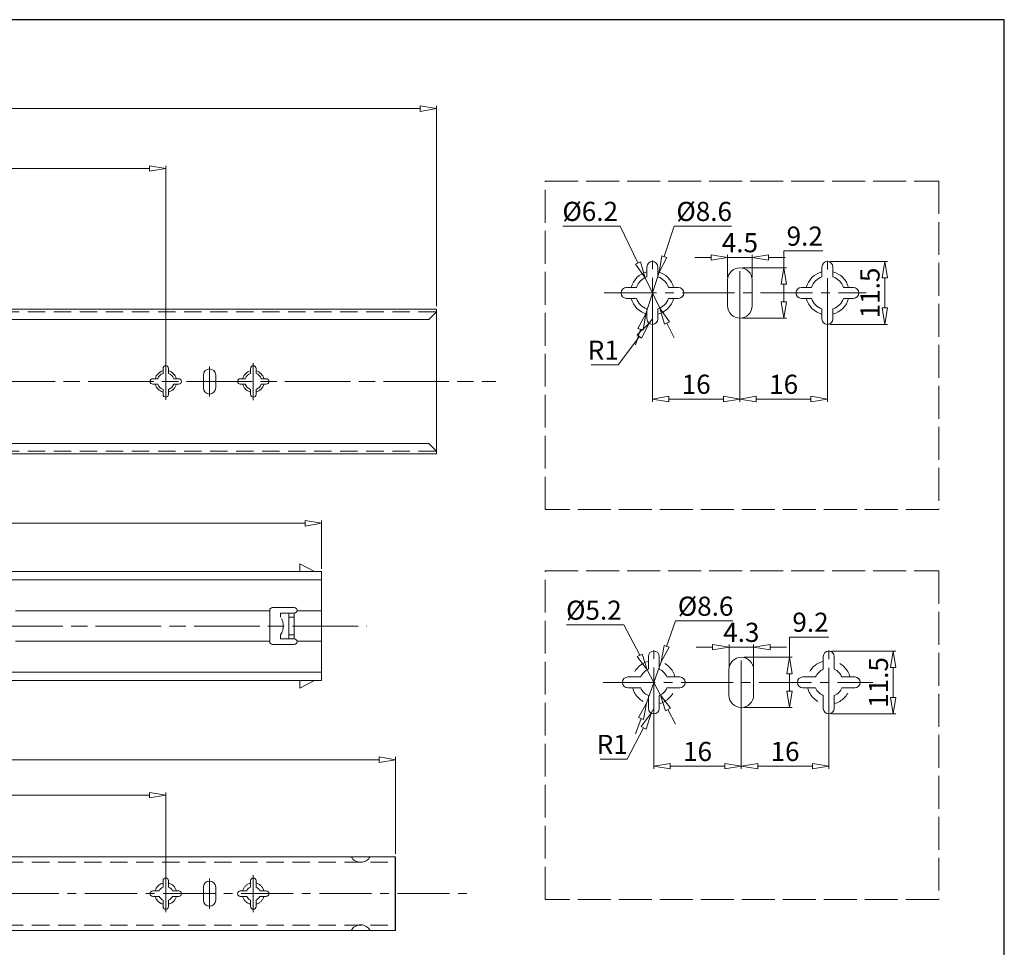
# Model space of a CAD drawing. Units: millimetres. Extents: x -2190 to 77846, y -1991 to 3126.
# Drawn here: x 77486 to 77846, y -1715 to -1376 of the extents above; entities that cross this region are included whole.
import ezdxf

# ---------------------------------------------------------------- set-up
doc = ezdxf.new("R2010")
doc.units = ezdxf.units.MM
for name, pattern in [('ACAD_ISO02W100', [15, 12, -3]), ('ACAD_ISO08W100', [36, 24, -3, 6, -3]), ('CENTER2', [28.575, 19.05, -3.175, 3.175, -3.175]), ('DASHED2', [9.525, 6.35, -3.175])]:
    doc.linetypes.add(name, pattern=pattern)
doc.layers.add('实线', color=3, linetype='Continuous')
for name, color, linetype, lineweight in [('标注层', 4, 'Continuous', 15), ('点划线', 6, 'ACAD_ISO08W100', 9), ('粗实线', 7, 'Continuous', 20), ('虚线', 5, 'ACAD_ISO02W100', 9)]:
    doc.layers.add(name, color=color, linetype=linetype, lineweight=lineweight)
doc.styles.get("Standard").update_dxf_attribs({"font": 'txt', "bigfont": 'gbcbig.shx'})
doc.styles.add('STYLE2', font='txt.shx', dxfattribs={"width": 0.95, "oblique": 0.5, "height": 7})
doc.dimstyles.new('高度7.5', dxfattribs={"dimtxt": 7.5, "dimasz": 6, "dimexe": 1, "dimexo": 1, "dimgap": 1, "dimtad": 1, "dimtoh": 1, "dimdsep": 46, "dimtxsty": 'Standard', "dimblk1": 'CLOSEDBLANK', "dimblk2": 'CLOSEDBLANK', "dimsah": 1, "dimcen": 5, "dimclrd": 1, "dimclre": 1, "dimclrt": 256, "dimadec": 0, "dimazin": 0, "dimtfac": 1, "dimtmove": 0, "dimatfit": 3, "dimldrblk": 'CLOSEDBLANK', "dimfxl": 1, "dimlwd": 9, "dimlwe": 9, "dimarcsym": 0})

# ---------------------------------------------------------------- blocks, each defined once
blk = doc.blocks.new('_ClosedBlank')
at = {"layer": '粗实线', "color": 0, "lineweight": -2}
for p, q in [((-1, 0.167), (0, 0)), ((-1, 0.167), (-1, -0.167)), ((0, 0), (-1, -0.167))]:
    blk.add_line(p, q, dxfattribs=at)
blk = doc.blocks.new('*D4168')
at = {"layer": 'Defpoints', "color": 0, "transparency": 16777216}
for p in [(77539.43, -1659.36), (77123.43, -1695.36), (77539.43, -1695.36)]:
    blk.add_point(p, dxfattribs=at)
at = {"layer": '标注层', "color": 1, "lineweight": 9, "transparency": 16777216}
for p, q in [((77123.43, -1694.36), (77123.43, -1658.36)), ((77129.43, -1659.36), (77533.43, -1659.36)), ((77539.43, -1694.36), (77539.43, -1658.36))]:
    blk.add_line(p, q, dxfattribs=at)
at = {"layer": '标注层', "color": 1, "lineweight": 9, "transparency": 16777216, "xscale": 6, "yscale": 6, "zscale": 6, "rotation": 180}
blk.add_blockref('_ClosedBlank', (77123.43, -1659.36), dxfattribs=at)
at = {"layer": '标注层', "color": 1, "lineweight": 9, "transparency": 16777216, "xscale": 6, "yscale": 6, "zscale": 6}
blk.add_blockref('_ClosedBlank', (77539.43, -1659.36), dxfattribs=at)
at = {"layer": '标注层', "lineweight": -3, "transparency": 16777216, "insert": (77331.43, -1654.86), "char_height": 7, "attachment_point": 5, "style": 'STYLE2'}
blk.add_mtext('416', dxfattribs=at)
blk = doc.blocks.new('*D4143')
at = {"layer": 'Defpoints', "color": 0, "transparency": 16777216}
for p in [(77623.43, -1646.36), (77623.43, -1681.86), (77088.43, -1685.36)]:
    blk.add_point(p, dxfattribs=at)
at = {"layer": '标注层', "color": 1, "lineweight": 9, "transparency": 16777216}
for p, q in [((77088.43, -1684.36), (77088.43, -1645.36)), ((77623.43, -1680.86), (77623.43, -1645.36)), ((77094.43, -1646.36), (77617.43, -1646.36))]:
    blk.add_line(p, q, dxfattribs=at)
at = {"layer": '标注层', "color": 1, "lineweight": 9, "transparency": 16777216, "xscale": 6, "yscale": 6, "zscale": 6, "rotation": 180}
blk.add_blockref('_ClosedBlank', (77088.43, -1646.36), dxfattribs=at)
at = {"layer": '标注层', "color": 1, "lineweight": 9, "transparency": 16777216, "xscale": 6, "yscale": 6, "zscale": 6}
blk.add_blockref('_ClosedBlank', (77623.43, -1646.36), dxfattribs=at)
at = {"layer": '标注层', "lineweight": -3, "transparency": 16777216, "insert": (77355.93, -1641.86), "char_height": 7, "attachment_point": 5, "style": 'STYLE2'}
blk.add_mtext('535', dxfattribs=at)
blk = doc.blocks.new('*D4172')
at = {"layer": 'Defpoints', "color": 0, "transparency": 16777216}
for p in [(77638.43, -1408.09), (77088.43, -1481.42), (77638.43, -1481.42)]:
    blk.add_point(p, dxfattribs=at)
at = {"layer": '标注层', "color": 1, "lineweight": 9, "transparency": 16777216}
for p, q in [((77088.43, -1480.42), (77088.43, -1407.09)), ((77094.43, -1408.09), (77632.43, -1408.09)), ((77638.43, -1480.42), (77638.43, -1407.09))]:
    blk.add_line(p, q, dxfattribs=at)
at = {"layer": '标注层', "color": 1, "lineweight": 9, "transparency": 16777216, "xscale": 6, "yscale": 6, "zscale": 6, "rotation": 180}
blk.add_blockref('_ClosedBlank', (77088.43, -1408.09), dxfattribs=at)
at = {"layer": '标注层', "color": 1, "lineweight": 9, "transparency": 16777216, "xscale": 6, "yscale": 6, "zscale": 6}
blk.add_blockref('_ClosedBlank', (77638.43, -1408.09), dxfattribs=at)
at = {"layer": '标注层', "lineweight": -3, "transparency": 16777216, "insert": (77363.43, -1403.59), "char_height": 7, "attachment_point": 5, "style": 'STYLE2'}
blk.add_mtext('550', dxfattribs=at)
blk = doc.blocks.new('*D4149')
at = {"layer": 'Defpoints', "color": 0, "transparency": 16777216}
for p in [(77719.92, -1467.94), (77714.97, -1483.15)]:
    blk.add_point(p, dxfattribs=at)
at = {"layer": '标注层', "color": 1, "lineweight": 9, "transparency": 16777216}
for p, q in [((77725.4, -1451.11), (77721.78, -1462.23)), ((77746.35, -1451.11), (77725.4, -1451.11)), ((77714.97, -1483.15), (77719.92, -1467.94)), ((77713.11, -1488.86), (77711.25, -1494.56))]:
    blk.add_line(p, q, dxfattribs=at)
at = {"layer": '标注层', "color": 1, "lineweight": 9, "transparency": 16777216, "xscale": 6, "yscale": 6, "zscale": 6}
for p, rotation in [((77719.92, -1467.94), 251.9683963119226), ((77714.97, -1483.15), 71.96839631192258)]:
    blk.add_blockref('_ClosedBlank', p, dxfattribs=dict(at, rotation=rotation))
at = {"layer": '标注层', "lineweight": -3, "transparency": 16777216, "insert": (77736.37, -1446.61), "char_height": 7, "attachment_point": 5, "style": 'STYLE2'}
blk.add_mtext('%%C8.6', dxfattribs=at)
blk = doc.blocks.new('*D4139')
at = {"layer": 'Defpoints', "color": 0, "transparency": 16777216}
for p in [(77714.76, -1469.96), (77720.13, -1481.13)]:
    blk.add_point(p, dxfattribs=at)
at = {"layer": '标注层', "color": 1, "lineweight": 9, "transparency": 16777216}
for p, q in [((77684.7, -1451.09), (77705.68, -1451.09)), ((77705.68, -1451.09), (77712.15, -1464.55)), ((77720.13, -1481.13), (77714.76, -1469.96)), ((77722.73, -1486.54), (77725.34, -1491.94))]:
    blk.add_line(p, q, dxfattribs=at)
at = {"layer": '标注层', "color": 1, "lineweight": 9, "transparency": 16777216, "xscale": 6, "yscale": 6, "zscale": 6}
for p, rotation in [((77714.76, -1469.96), 295.6961097674904), ((77720.13, -1481.13), 115.6961097674904)]:
    blk.add_blockref('_ClosedBlank', p, dxfattribs=dict(at, rotation=rotation))
at = {"layer": '标注层', "lineweight": -3, "transparency": 16777216, "insert": (77694.69, -1446.59), "char_height": 7, "attachment_point": 5, "style": 'STYLE2'}
blk.add_mtext('%%c6.2', dxfattribs=at)
blk = doc.blocks.new('*D4140')
at = {"layer": 'Defpoints', "color": 0, "transparency": 16777216}
for p in [(77717.44, -1475.54), (77749.44, -1475.54), (77749.44, -1514.37)]:
    blk.add_point(p, dxfattribs=at)
at = {"layer": '标注层', "color": 1, "lineweight": 9, "transparency": 16777216}
for p, q in [((77717.44, -1476.54), (77717.44, -1515.37)), ((77749.44, -1476.54), (77749.44, -1515.37)), ((77723.44, -1514.37), (77743.44, -1514.37))]:
    blk.add_line(p, q, dxfattribs=at)
at = {"layer": '标注层', "color": 1, "lineweight": 9, "transparency": 16777216, "xscale": 6, "yscale": 6, "zscale": 6, "rotation": 180}
blk.add_blockref('_ClosedBlank', (77717.44, -1514.37), dxfattribs=at)
at = {"layer": '标注层', "color": 1, "lineweight": 9, "transparency": 16777216, "xscale": 6, "yscale": 6, "zscale": 6}
blk.add_blockref('_ClosedBlank', (77749.44, -1514.37), dxfattribs=at)
at = {"layer": '标注层', "lineweight": -3, "transparency": 16777216, "insert": (77733.44, -1509.87), "char_height": 7, "attachment_point": 5, "style": 'STYLE2'}
blk.add_mtext('16', dxfattribs=at)
blk = doc.blocks.new('*D4150')
at = {"layer": 'Defpoints', "color": 0, "transparency": 16777216}
for p in [(77749.44, -1475.54), (77781.44, -1475.63), (77781.44, -1514.37)]:
    blk.add_point(p, dxfattribs=at)
at = {"layer": '标注层', "color": 1, "lineweight": 9, "transparency": 16777216}
for p, q in [((77749.44, -1476.54), (77749.44, -1515.37)), ((77781.44, -1476.63), (77781.44, -1515.37)), ((77755.44, -1514.37), (77775.44, -1514.37))]:
    blk.add_line(p, q, dxfattribs=at)
at = {"layer": '标注层', "color": 1, "lineweight": 9, "transparency": 16777216, "xscale": 6, "yscale": 6, "zscale": 6, "rotation": 180}
blk.add_blockref('_ClosedBlank', (77749.44, -1514.37), dxfattribs=at)
at = {"layer": '标注层', "color": 1, "lineweight": 9, "transparency": 16777216, "xscale": 6, "yscale": 6, "zscale": 6}
blk.add_blockref('_ClosedBlank', (77781.44, -1514.37), dxfattribs=at)
at = {"layer": '标注层', "lineweight": -3, "transparency": 16777216, "insert": (77765.44, -1509.87), "char_height": 7, "attachment_point": 5, "style": 'STYLE2'}
blk.add_mtext('16', dxfattribs=at)
blk = doc.blocks.new('*D4151')
at = {"layer": 'Defpoints', "color": 0, "transparency": 16777216}
for p in [(77749.44, -1466.34), (77749.44, -1484.74), (77765.5, -1484.74)]:
    blk.add_point(p, dxfattribs=at)
at = {"layer": '标注层', "color": 1, "lineweight": 9, "transparency": 16777216}
for p, q in [((77765.5, -1466.34), (77765.5, -1460.15)), ((77765.5, -1460.15), (77779.81, -1460.15)), ((77750.44, -1466.34), (77766.5, -1466.34)), ((77765.5, -1478.74), (77765.5, -1472.34)), ((77750.44, -1484.74), (77766.5, -1484.74))]:
    blk.add_line(p, q, dxfattribs=at)
at = {"layer": '标注层', "color": 1, "lineweight": 9, "transparency": 16777216, "xscale": 6, "yscale": 6, "zscale": 6}
for p, rotation in [((77765.5, -1466.34), 90), ((77765.5, -1484.74), 270)]:
    blk.add_blockref('_ClosedBlank', p, dxfattribs=dict(at, rotation=rotation))
at = {"layer": '标注层', "lineweight": -3, "transparency": 16777216, "insert": (77773.15, -1455.65), "char_height": 7, "attachment_point": 5, "style": 'STYLE2'}
blk.add_mtext('9.2', dxfattribs=at)
blk = doc.blocks.new('*D4152')
at = {"layer": 'Defpoints', "color": 0, "transparency": 16777216}
for p in [(77753.94, -1462.56), (77744.94, -1470.84), (77753.94, -1470.84)]:
    blk.add_point(p, dxfattribs=at)
at = {"layer": '标注层', "color": 1, "lineweight": 9, "transparency": 16777216}
for p, q in [((77744.94, -1469.84), (77744.94, -1461.56)), ((77753.94, -1469.84), (77753.94, -1461.56)), ((77738.94, -1462.56), (77732.94, -1462.56)), ((77744.94, -1462.56), (77753.94, -1462.56)), ((77759.94, -1462.56), (77765.94, -1462.56))]:
    blk.add_line(p, q, dxfattribs=at)
at = {"layer": '标注层', "color": 1, "lineweight": 9, "transparency": 16777216, "xscale": 6, "yscale": 6, "zscale": 6}
blk.add_blockref('_ClosedBlank', (77744.94, -1462.56), dxfattribs=at)
at = {"layer": '标注层', "color": 1, "lineweight": 9, "transparency": 16777216, "xscale": 6, "yscale": 6, "zscale": 6, "rotation": 180}
blk.add_blockref('_ClosedBlank', (77753.94, -1462.56), dxfattribs=at)
at = {"layer": '标注层', "lineweight": -3, "transparency": 16777216, "insert": (77749.44, -1458.06), "char_height": 7, "attachment_point": 5, "style": 'STYLE2'}
blk.add_mtext('4.5', dxfattribs=at)
blk = doc.blocks.new('*D4153')
at = {"layer": 'Defpoints', "color": 0, "transparency": 16777216}
for p in [(77716.25, -1486.65), (77717.44, -1485.04)]:
    blk.add_point(p, dxfattribs=at)
at = {"layer": '标注层', "color": 1, "lineweight": 9, "transparency": 16777216}
for p, q in [((77717.44, -1485.04), (77716.25, -1486.65)), ((77704.9, -1501.88), (77712.66, -1491.46)), ((77695.03, -1501.88), (77704.9, -1501.88))]:
    blk.add_line(p, q, dxfattribs=at)
at = {"layer": '标注层', "color": 1, "lineweight": 9, "transparency": 16777216, "xscale": 6, "yscale": 6, "zscale": 6, "rotation": 53.31245255028782}
blk.add_blockref('_ClosedBlank', (77716.25, -1486.65), dxfattribs=at)
at = {"layer": '标注层', "lineweight": -3, "transparency": 16777216, "insert": (77699.46, -1497.38), "char_height": 7, "attachment_point": 5, "style": 'STYLE2'}
blk.add_mtext('R1', dxfattribs=at)
blk = doc.blocks.new('*D4154')
at = {"layer": 'Defpoints', "color": 0, "transparency": 16777216}
for p in [(77781.44, -1464.04), (77781.44, -1487.04), (77802.44, -1487.04)]:
    blk.add_point(p, dxfattribs=at)
at = {"layer": '标注层', "color": 1, "lineweight": 9, "transparency": 16777216}
for p, q in [((77782.44, -1464.04), (77803.44, -1464.04)), ((77802.44, -1470.04), (77802.44, -1481.04)), ((77782.44, -1487.04), (77803.44, -1487.04))]:
    blk.add_line(p, q, dxfattribs=at)
at = {"layer": '标注层', "color": 1, "lineweight": 9, "transparency": 16777216, "xscale": 6, "yscale": 6, "zscale": 6}
for p, rotation in [((77802.44, -1464.04), 90), ((77802.44, -1487.04), 270)]:
    blk.add_blockref('_ClosedBlank', p, dxfattribs=dict(at, rotation=rotation))
at = {"layer": '标注层', "lineweight": -3, "transparency": 16777216, "insert": (77797.94, -1475.54), "char_height": 7, "attachment_point": 5, "rotation": 90, "style": 'STYLE2'}
blk.add_mtext('11.5', dxfattribs=at)
blk = doc.blocks.new('*D4155')
at = {"layer": 'Defpoints', "color": 0, "transparency": 16777216}
for p in [(77717.95, -1618.08), (77749.95, -1618.08), (77749.95, -1648.74)]:
    blk.add_point(p, dxfattribs=at)
at = {"layer": '标注层', "color": 1, "lineweight": 9, "transparency": 16777216}
for p, q in [((77717.95, -1619.08), (77717.95, -1649.74)), ((77749.95, -1619.08), (77749.95, -1649.74)), ((77723.95, -1648.74), (77743.95, -1648.74))]:
    blk.add_line(p, q, dxfattribs=at)
at = {"layer": '标注层', "color": 1, "lineweight": 9, "transparency": 16777216, "xscale": 6, "yscale": 6, "zscale": 6, "rotation": 180}
blk.add_blockref('_ClosedBlank', (77717.95, -1648.74), dxfattribs=at)
at = {"layer": '标注层', "color": 1, "lineweight": 9, "transparency": 16777216, "xscale": 6, "yscale": 6, "zscale": 6}
blk.add_blockref('_ClosedBlank', (77749.95, -1648.74), dxfattribs=at)
at = {"layer": '标注层', "lineweight": -3, "transparency": 16777216, "insert": (77733.95, -1644.24), "char_height": 7, "attachment_point": 5, "style": 'STYLE2'}
blk.add_mtext('16', dxfattribs=at)
blk = doc.blocks.new('*D4156')
at = {"layer": 'Defpoints', "color": 0, "transparency": 16777216}
for p in [(77749.95, -1618.08), (77781.95, -1618.17), (77781.95, -1648.74)]:
    blk.add_point(p, dxfattribs=at)
at = {"layer": '标注层', "color": 1, "lineweight": 9, "transparency": 16777216}
for p, q in [((77749.95, -1619.08), (77749.95, -1649.74)), ((77781.95, -1619.17), (77781.95, -1649.74)), ((77755.95, -1648.74), (77775.95, -1648.74))]:
    blk.add_line(p, q, dxfattribs=at)
at = {"layer": '标注层', "color": 1, "lineweight": 9, "transparency": 16777216, "xscale": 6, "yscale": 6, "zscale": 6, "rotation": 180}
blk.add_blockref('_ClosedBlank', (77749.95, -1648.74), dxfattribs=at)
at = {"layer": '标注层', "color": 1, "lineweight": 9, "transparency": 16777216, "xscale": 6, "yscale": 6, "zscale": 6}
blk.add_blockref('_ClosedBlank', (77781.95, -1648.74), dxfattribs=at)
at = {"layer": '标注层', "lineweight": -3, "transparency": 16777216, "insert": (77765.95, -1644.24), "char_height": 7, "attachment_point": 5, "style": 'STYLE2'}
blk.add_mtext('16', dxfattribs=at)
blk = doc.blocks.new('*D4157')
at = {"layer": 'Defpoints', "color": 0, "transparency": 16777216}
for p in [(77781.95, -1606.58), (77781.95, -1629.58), (77805.51, -1629.58)]:
    blk.add_point(p, dxfattribs=at)
at = {"layer": '标注层', "color": 1, "lineweight": 9, "transparency": 16777216}
for p, q in [((77782.95, -1606.58), (77806.51, -1606.58)), ((77805.51, -1612.58), (77805.51, -1623.58)), ((77782.95, -1629.58), (77806.51, -1629.58))]:
    blk.add_line(p, q, dxfattribs=at)
at = {"layer": '标注层', "color": 1, "lineweight": 9, "transparency": 16777216, "xscale": 6, "yscale": 6, "zscale": 6}
for p, rotation in [((77805.51, -1606.58), 90), ((77805.51, -1629.58), 270)]:
    blk.add_blockref('_ClosedBlank', p, dxfattribs=dict(at, rotation=rotation))
at = {"layer": '标注层', "lineweight": -3, "transparency": 16777216, "insert": (77801.01, -1618.08), "char_height": 7, "attachment_point": 5, "rotation": 90, "style": 'STYLE2'}
blk.add_mtext('11.5', dxfattribs=at)
blk = doc.blocks.new('*D4158')
at = {"layer": 'Defpoints', "color": 0, "transparency": 16777216}
for p in [(77754.45, -1605.15), (77745.45, -1613.38), (77754.45, -1613.38)]:
    blk.add_point(p, dxfattribs=at)
at = {"layer": '标注层', "color": 1, "lineweight": 9, "transparency": 16777216}
for p, q in [((77739.45, -1605.15), (77733.45, -1605.15)), ((77745.45, -1612.38), (77745.45, -1604.15)), ((77745.45, -1605.15), (77754.45, -1605.15)), ((77754.45, -1612.38), (77754.45, -1604.15)), ((77760.45, -1605.15), (77766.45, -1605.15))]:
    blk.add_line(p, q, dxfattribs=at)
at = {"layer": '标注层', "color": 1, "lineweight": 9, "transparency": 16777216, "xscale": 6, "yscale": 6, "zscale": 6}
blk.add_blockref('_ClosedBlank', (77745.45, -1605.15), dxfattribs=at)
at = {"layer": '标注层', "color": 1, "lineweight": 9, "transparency": 16777216, "xscale": 6, "yscale": 6, "zscale": 6, "rotation": 180}
blk.add_blockref('_ClosedBlank', (77754.45, -1605.15), dxfattribs=at)
at = {"layer": '标注层', "lineweight": -3, "transparency": 16777216, "insert": (77749.95, -1600.65), "char_height": 7, "attachment_point": 5, "style": 'STYLE2'}
blk.add_mtext('4.3', dxfattribs=at)
blk = doc.blocks.new('*D4159')
at = {"layer": 'Defpoints', "color": 0, "transparency": 16777216}
for p in [(77749.95, -1608.88), (77767.6, -1608.88), (77749.95, -1627.28)]:
    blk.add_point(p, dxfattribs=at)
at = {"layer": '标注层', "color": 1, "lineweight": 9, "transparency": 16777216}
for p, q in [((77767.6, -1608.88), (77767.6, -1601.45)), ((77767.6, -1601.45), (77781.91, -1601.45)), ((77750.95, -1608.88), (77768.6, -1608.88)), ((77767.6, -1621.28), (77767.6, -1614.88)), ((77750.95, -1627.28), (77768.6, -1627.28))]:
    blk.add_line(p, q, dxfattribs=at)
at = {"layer": '标注层', "color": 1, "lineweight": 9, "transparency": 16777216, "xscale": 6, "yscale": 6, "zscale": 6}
for p, rotation in [((77767.6, -1608.88), 90), ((77767.6, -1627.28), 270)]:
    blk.add_blockref('_ClosedBlank', p, dxfattribs=dict(at, rotation=rotation))
at = {"layer": '标注层', "lineweight": -3, "transparency": 16777216, "insert": (77775.25, -1596.95), "char_height": 7, "attachment_point": 5, "style": 'STYLE2'}
blk.add_mtext('9.2', dxfattribs=at)
blk = doc.blocks.new('*D4160')
at = {"layer": 'Defpoints', "color": 0, "transparency": 16777216}
for p in [(77720.62, -1610.53), (77715.28, -1625.62)]:
    blk.add_point(p, dxfattribs=at)
at = {"layer": '标注层', "color": 1, "lineweight": 9, "transparency": 16777216}
for p, q in [((77725.91, -1595.58), (77722.62, -1604.88)), ((77746.86, -1595.58), (77725.91, -1595.58)), ((77715.28, -1625.62), (77720.62, -1610.53)), ((77713.28, -1631.27), (77711.27, -1636.93))]:
    blk.add_line(p, q, dxfattribs=at)
at = {"layer": '标注层', "color": 1, "lineweight": 9, "transparency": 16777216, "xscale": 6, "yscale": 6, "zscale": 6}
for p, rotation in [((77720.62, -1610.53), 250.5062047969758), ((77715.28, -1625.62), 70.50620479697572)]:
    blk.add_blockref('_ClosedBlank', p, dxfattribs=dict(at, rotation=rotation))
at = {"layer": '标注层', "lineweight": -3, "transparency": 16777216, "insert": (77736.89, -1591.08), "char_height": 7, "attachment_point": 5, "style": 'STYLE2'}
blk.add_mtext('%%C8.6', dxfattribs=at)
blk = doc.blocks.new('*D4141')
at = {"layer": 'Defpoints', "color": 0, "transparency": 16777216}
for p in [(77715.55, -1613.46), (77720.35, -1622.69)]:
    blk.add_point(p, dxfattribs=at)
at = {"layer": '标注层', "color": 1, "lineweight": 9, "transparency": 16777216}
for p, q in [((77686.03, -1597.04), (77707.01, -1597.04)), ((77707.01, -1597.04), (77712.78, -1608.14)), ((77720.35, -1622.69), (77715.55, -1613.46)), ((77723.12, -1628.01), (77725.88, -1633.34))]:
    blk.add_line(p, q, dxfattribs=at)
at = {"layer": '标注层', "color": 1, "lineweight": 9, "transparency": 16777216, "xscale": 6, "yscale": 6, "zscale": 6}
for p, rotation in [((77715.55, -1613.46), 297.4790590389244), ((77720.35, -1622.69), 117.4790590389244)]:
    blk.add_blockref('_ClosedBlank', p, dxfattribs=dict(at, rotation=rotation))
at = {"layer": '标注层', "lineweight": -3, "transparency": 16777216, "insert": (77696.02, -1592.54), "char_height": 7, "attachment_point": 5, "style": 'STYLE2'}
blk.add_mtext('%%c5.2', dxfattribs=at)
blk = doc.blocks.new('*D4161')
at = {"layer": 'Defpoints', "color": 0, "transparency": 16777216}
for p in [(77717.95, -1627.58), (77717.02, -1629.35)]:
    blk.add_point(p, dxfattribs=at)
at = {"layer": '标注层', "color": 1, "lineweight": 9, "transparency": 16777216}
for p, q in [((77717.95, -1627.58), (77717.02, -1629.35)), ((77708.16, -1646.16), (77714.22, -1634.65)), ((77698.3, -1646.16), (77708.16, -1646.16))]:
    blk.add_line(p, q, dxfattribs=at)
at = {"layer": '标注层', "color": 1, "lineweight": 9, "transparency": 16777216, "xscale": 6, "yscale": 6, "zscale": 6, "rotation": 62.23677823272136}
blk.add_blockref('_ClosedBlank', (77717.02, -1629.35), dxfattribs=at)
at = {"layer": '标注层', "lineweight": -3, "transparency": 16777216, "insert": (77702.73, -1641.66), "char_height": 7, "attachment_point": 5, "style": 'STYLE2'}
blk.add_mtext('R1', dxfattribs=at)
blk = doc.blocks.new('*D4163')
at = {"layer": 'Defpoints', "color": 0, "transparency": 16777216}
for p in [(77539.43, -1430.01), (77123.43, -1507.92), (77539.43, -1507.92)]:
    blk.add_point(p, dxfattribs=at)
at = {"layer": '标注层', "color": 1, "lineweight": 9, "transparency": 16777216}
for p, q in [((77123.43, -1506.92), (77123.43, -1429.01)), ((77539.43, -1506.92), (77539.43, -1429.01)), ((77129.43, -1430.01), (77533.43, -1430.01))]:
    blk.add_line(p, q, dxfattribs=at)
at = {"layer": '标注层', "color": 1, "lineweight": 9, "transparency": 16777216, "xscale": 6, "yscale": 6, "zscale": 6, "rotation": 180}
blk.add_blockref('_ClosedBlank', (77123.43, -1430.01), dxfattribs=at)
at = {"layer": '标注层', "color": 1, "lineweight": 9, "transparency": 16777216, "xscale": 6, "yscale": 6, "zscale": 6}
blk.add_blockref('_ClosedBlank', (77539.43, -1430.01), dxfattribs=at)
at = {"layer": '标注层', "lineweight": -3, "transparency": 16777216, "insert": (77331.43, -1425.51), "char_height": 7, "attachment_point": 5, "style": 'STYLE2'}
blk.add_mtext('416', dxfattribs=at)
blk = doc.blocks.new('*D4165')
at = {"layer": 'Defpoints', "color": 0, "transparency": 16777216}
for p in [(77596.43, -1559.83), (77088.43, -1577.53), (77596.43, -1577.53)]:
    blk.add_point(p, dxfattribs=at)
at = {"layer": '标注层', "color": 1, "lineweight": 9, "transparency": 16777216}
for p, q in [((77088.43, -1576.53), (77088.43, -1558.83)), ((77596.43, -1576.53), (77596.43, -1558.83)), ((77094.43, -1559.83), (77590.43, -1559.83))]:
    blk.add_line(p, q, dxfattribs=at)
at = {"layer": '标注层', "color": 1, "lineweight": 9, "transparency": 16777216, "xscale": 6, "yscale": 6, "zscale": 6, "rotation": 180}
blk.add_blockref('_ClosedBlank', (77088.43, -1559.83), dxfattribs=at)
at = {"layer": '标注层', "color": 1, "lineweight": 9, "transparency": 16777216, "xscale": 6, "yscale": 6, "zscale": 6}
blk.add_blockref('_ClosedBlank', (77596.43, -1559.83), dxfattribs=at)
at = {"layer": '标注层', "lineweight": -3, "transparency": 16777216, "insert": (77342.43, -1555.33), "char_height": 7, "attachment_point": 5, "style": 'STYLE2'}
blk.add_mtext('508', dxfattribs=at)

msp = doc.modelspace()

# ---------------------------------------------------------------- linework, layer by layer
at = {"layer": '实线', "lineweight": 15}
for centre, start, end in [((77610.711, -1679.974), 208.62507, 331.37493), ((77610.711, -1710.743), 28.62507, 151.37493)]:
    msp.add_arc(centre, 3.934, start, end, dxfattribs=at)
at = {"layer": '点划线', "linetype": 'CENTER2'}
for p, q in [((77717.444, -1489.104), (77717.444, -1461.984)), ((77781.444, -1489.195), (77781.444, -1462.075)), ((77749.444, -1486.583), (77749.444, -1464.505)), ((77699.835, -1475.544), (77795.58, -1475.544)), ((77539.434, -1514.699), (77539.434, -1501.14)), ((77539.434, -1514.699), (77539.434, -1501.14)), ((77539.434, -1514.699), (77539.434, -1501.14)), ((77539.434, -1514.699), (77539.434, -1501.14)), ((77539.434, -1514.699), (77539.434, -1501.14)), ((77571.434, -1514.745), (77571.434, -1501.185)), ((77555.434, -1513.439), (77555.434, -1502.4)), ((77717.947, -1631.635), (77717.947, -1604.516)), ((77781.947, -1631.727), (77781.947, -1604.607)), ((77749.947, -1629.114), (77749.947, -1607.037)), ((77699.371, -1618.076), (77798.003, -1618.076)), ((77539.434, -1702.139), (77539.434, -1688.579)), ((77539.434, -1702.139), (77539.434, -1688.579)), ((77539.434, -1702.139), (77539.434, -1688.579)), ((77571.434, -1702.185), (77571.434, -1688.625)), ((77555.434, -1700.878), (77555.434, -1689.84)), ((77081.248, -1695.359), (77651.009, -1695.359))]:
    msp.add_line(p, q, dxfattribs=at)
at = {"layer": '点划线'}
for p, q in [((77079.019, -1507.92), (77660.172, -1507.92)), ((77081.778, -1597.426), (77612.898, -1597.426))]:
    msp.add_line(p, q, dxfattribs=at)
at = {"layer": '粗实线', "lineweight": -3}
for p, q in [((77846.154, -1375.534), (76975.896, -1375.534)), ((77846.154, -1990.868), (77846.154, -1375.534))]:
    msp.add_line(p, q, dxfattribs=at)
at = {"layer": '粗实线'}
for p, q in [((77717.444, -1464.044), (77717.444, -1464.044)), ((77781.444, -1464.044), (77781.444, -1464.044)), ((77715.444, -1469.675), (77715.444, -1466.044)), ((77719.444, -1469.675), (77719.444, -1466.044)), ((77749.444, -1466.344), (77749.444, -1466.344)), ((77779.444, -1469.675), (77779.444, -1466.044)), ((77783.444, -1469.675), (77783.444, -1466.044)), ((77744.944, -1480.244), (77744.944, -1470.844)), ((77753.944, -1480.244), (77753.944, -1470.844)), ((77705.944, -1475.544), (77705.944, -1475.544)), ((77707.944, -1473.544), (77711.576, -1473.544)), ((77723.313, -1473.544), (77726.944, -1473.544)), ((77728.944, -1475.544), (77728.944, -1475.544)), ((77769.944, -1475.544), (77769.944, -1475.544)), ((77771.944, -1473.544), (77775.576, -1473.544)), ((77787.313, -1473.544), (77790.944, -1473.544)), ((77792.944, -1475.544), (77792.944, -1475.544)), ((77707.944, -1477.544), (77711.576, -1477.544)), ((77723.313, -1477.544), (77726.944, -1477.544)), ((77771.944, -1477.544), (77775.576, -1477.544)), ((77787.313, -1477.544), (77790.944, -1477.544)), ((77098.434, -1481.42), (77638.434, -1481.42)), ((77638.434, -1482.42), (77635.634, -1485.22)), ((77638.434, -1534.42), (77638.434, -1481.42)), ((77638.434, -1534.42), (77638.434, -1481.42)), ((77638.434, -1534.42), (77638.434, -1481.42)), ((77638.434, -1534.42), (77638.434, -1481.42)), ((77638.434, -1534.42), (77638.434, -1481.42)), ((77715.444, -1485.044), (77715.444, -1481.412)), ((77719.444, -1485.044), (77719.444, -1481.412)), ((77779.444, -1485.044), (77779.444, -1481.412)), ((77783.444, -1485.044), (77783.444, -1481.412)), ((77635.634, -1485.22), (77091.234, -1485.22)), ((77717.444, -1487.044), (77717.444, -1487.044)), ((77749.444, -1484.744), (77749.444, -1484.744)), ((77781.444, -1487.044), (77781.444, -1487.044)), ((77538.434, -1504.985), (77538.434, -1503.17)), ((77539.434, -1502.17), (77539.434, -1502.17)), ((77540.434, -1504.985), (77540.434, -1503.17)), ((77555.434, -1503.32), (77555.434, -1503.32)), ((77570.434, -1504.985), (77570.434, -1503.17)), ((77571.434, -1502.17), (77571.434, -1502.17)), ((77572.434, -1504.985), (77572.434, -1503.17)), ((77533.684, -1507.92), (77533.684, -1507.92)), ((77534.684, -1506.92), (77536.499, -1506.92)), ((77534.684, -1508.92), (77536.499, -1508.92)), ((77542.368, -1506.92), (77544.184, -1506.92)), ((77542.368, -1508.92), (77544.184, -1508.92)), ((77545.184, -1507.92), (77545.184, -1507.92)), ((77553.184, -1510.27), (77553.184, -1505.57)), ((77557.684, -1510.27), (77557.684, -1505.57)), ((77565.684, -1507.92), (77565.684, -1507.92)), ((77566.684, -1506.92), (77568.499, -1506.92)), ((77566.684, -1508.92), (77568.499, -1508.92)), ((77574.368, -1506.92), (77576.184, -1506.92)), ((77574.368, -1508.92), (77576.184, -1508.92)), ((77577.184, -1507.92), (77577.184, -1507.92)), ((77538.434, -1512.67), (77538.434, -1510.854)), ((77540.434, -1512.67), (77540.434, -1510.854)), ((77555.434, -1512.52), (77555.434, -1512.52)), ((77570.434, -1512.67), (77570.434, -1510.854)), ((77572.434, -1512.67), (77572.434, -1510.854)), ((77539.434, -1513.67), (77539.434, -1513.67)), ((77571.434, -1513.67), (77571.434, -1513.67)), ((77635.634, -1530.62), (77091.234, -1530.62)), ((77638.434, -1533.42), (77635.634, -1530.62)), ((77638.434, -1534.42), (77098.434, -1534.42)), ((77715.947, -1613.276), (77715.947, -1608.576)), ((77717.947, -1606.576), (77717.947, -1606.576)), ((77719.947, -1613.276), (77719.947, -1608.576)), ((77749.947, -1608.876), (77749.947, -1608.876)), ((77779.947, -1613.276), (77779.947, -1608.576)), ((77781.947, -1606.576), (77781.947, -1606.576)), ((77783.947, -1613.276), (77783.947, -1608.576)), ((77745.447, -1622.776), (77745.447, -1613.376)), ((77754.447, -1622.776), (77754.447, -1613.376)), ((77708.447, -1616.076), (77713.147, -1616.076)), ((77722.747, -1616.076), (77727.447, -1616.076)), ((77772.447, -1616.076), (77777.147, -1616.076)), ((77786.747, -1616.076), (77791.447, -1616.076)), ((77706.447, -1618.076), (77706.447, -1618.076)), ((77708.447, -1620.076), (77713.147, -1620.076)), ((77722.747, -1620.076), (77727.447, -1620.076)), ((77729.447, -1618.076), (77729.447, -1618.076)), ((77770.447, -1618.076), (77770.447, -1618.076)), ((77772.447, -1620.076), (77777.147, -1620.076)), ((77786.747, -1620.076), (77791.447, -1620.076)), ((77793.447, -1618.076), (77793.447, -1618.076)), ((77715.947, -1627.576), (77715.947, -1622.876)), ((77719.947, -1627.576), (77719.947, -1622.876)), ((77779.947, -1627.576), (77779.947, -1622.876)), ((77783.947, -1627.576), (77783.947, -1622.876)), ((77749.947, -1627.276), (77749.947, -1627.276)), ((77717.947, -1629.576), (77717.947, -1629.576)), ((77781.947, -1629.576), (77781.947, -1629.576)), ((77090.434, -1681.859), (77623.434, -1681.859)), ((77538.434, -1692.959), (77538.434, -1690.609)), ((77539.434, -1689.609), (77539.434, -1689.609)), ((77540.434, -1692.959), (77540.434, -1690.609)), ((77555.434, -1690.759), (77555.434, -1690.759)), ((77570.434, -1692.959), (77570.434, -1690.609)), ((77571.434, -1689.609), (77571.434, -1689.609)), ((77572.434, -1692.959), (77572.434, -1690.609)), ((77533.684, -1695.359), (77533.684, -1695.359)), ((77534.684, -1694.359), (77537.034, -1694.359)), ((77534.684, -1696.359), (77537.034, -1696.359)), ((77541.834, -1694.359), (77544.184, -1694.359)), ((77541.834, -1696.359), (77544.184, -1696.359)), ((77545.184, -1695.359), (77545.184, -1695.359)), ((77553.184, -1697.709), (77553.184, -1693.009)), ((77557.684, -1697.709), (77557.684, -1693.009)), ((77565.684, -1695.359), (77565.684, -1695.359)), ((77566.684, -1694.359), (77569.034, -1694.359)), ((77566.684, -1696.359), (77569.034, -1696.359)), ((77573.834, -1694.359), (77576.184, -1694.359)), ((77573.834, -1696.359), (77576.184, -1696.359)), ((77577.184, -1695.359), (77577.184, -1695.359)), ((77538.434, -1700.109), (77538.434, -1697.759)), ((77540.434, -1700.109), (77540.434, -1697.759)), ((77555.434, -1699.959), (77555.434, -1699.959)), ((77570.434, -1700.109), (77570.434, -1697.759)), ((77572.434, -1700.109), (77572.434, -1697.759)), ((77539.434, -1701.109), (77539.434, -1701.109)), ((77571.434, -1701.109), (77571.434, -1701.109)), ((77090.434, -1708.859), (77623.434, -1708.859))]:
    msp.add_line(p, q, dxfattribs=at)
at = {"layer": '粗实线', "color": 0}
for p, q in [((77588.434, -1577.526), (77588.434, -1574.7)), ((77588.434, -1574.7), (77593.847, -1577.526)), ((77088.434, -1577.526), (77596.434, -1577.526)), ((77088.434, -1580.526), (77596.434, -1580.526)), ((77596.434, -1577.526), (77596.434, -1617.326)), ((77596.434, -1617.326), (77596.434, -1577.526)), ((77596.434, -1617.326), (77596.434, -1577.526)), ((77596.434, -1617.326), (77596.434, -1577.526)), ((77596.434, -1617.326), (77596.434, -1577.526)), ((77596.434, -1617.326), (77596.434, -1577.526)), ((77596.434, -1617.326), (77596.434, -1577.526)), ((77484.434, -1591.926), (77577.434, -1591.926)), ((77577.434, -1591.676), (77577.434, -1603.176)), ((77577.434, -1591.676), (77577.434, -1603.176)), ((77578.434, -1590.676), (77586.434, -1590.676)), ((77587.402, -1591.926), (77596.434, -1591.926)), ((77587.434, -1591.676), (77587.434, -1591.676)), ((77584.434, -1592.676), (77584.434, -1602.176)), ((77584.434, -1592.676), (77586.434, -1592.676)), ((77584.434, -1594.166), (77586.434, -1594.166)), ((77586.434, -1592.676), (77586.434, -1602.176)), ((77584.434, -1600.687), (77586.434, -1600.687)), ((77584.434, -1602.176), (77586.434, -1602.176)), ((77484.434, -1602.926), (77577.434, -1602.926)), ((77578.434, -1604.176), (77586.434, -1604.176)), ((77587.402, -1602.926), (77596.434, -1602.926)), ((77587.434, -1603.176), (77587.434, -1603.176)), ((77596.434, -1614.326), (77088.434, -1614.326)), ((77596.434, -1617.326), (77088.434, -1617.326)), ((77588.434, -1617.326), (77588.434, -1620.152)), ((77588.434, -1620.152), (77593.847, -1617.326))]:
    msp.add_line(p, q, dxfattribs=at)
at = {"layer": '粗实线', "color": 7, "lineweight": -3}
for p, q in [((77623.434, -1708.859), (77623.434, -1681.859)), ((77623.434, -1708.359), (77623.434, -1682.359)), ((77623.434, -1708.359), (77623.434, -1682.359)), ((77623.434, -1708.359), (77623.434, -1682.359)), ((77623.434, -1708.359), (77623.434, -1682.359)), ((77623.434, -1708.359), (77623.434, -1682.359)), ((77623.434, -1708.359), (77623.434, -1682.359)), ((77623.434, -1708.359), (77623.434, -1682.359))]:
    msp.add_line(p, q, dxfattribs=at)
at = {"layer": '粗实线'}
for centre, radius, start, end in [((77717.444, -1466.044), 2, 90, 180), ((77717.444, -1466.044), 2, 0, 90), ((77781.444, -1466.044), 2, 90, 180), ((77781.444, -1466.044), 2, 0, 90), ((77717.444, -1475.544), 8, 104.47751, 165.52249), ((77717.444, -1475.544), 8, 14.47751, 75.52249), ((77749.444, -1470.844), 4.5, 90, 180), ((77749.444, -1470.844), 4.5, 0, 90), ((77781.444, -1475.544), 8, 104.47751, 165.52249), ((77781.444, -1475.544), 8, 14.47751, 75.52249), ((77717.444, -1475.544), 6.2, 108.81906, 161.18094), ((77717.444, -1475.544), 6.2, 18.81906, 71.18094), ((77781.444, -1475.544), 6.2, 108.81906, 161.18094), ((77781.444, -1475.544), 6.2, 18.81906, 71.18094), ((77707.944, -1475.544), 2, 90, 180), ((77707.944, -1475.544), 2, 180, 270), ((77726.944, -1475.544), 2, 0, 90), ((77726.944, -1475.544), 2, 270, 0), ((77771.944, -1475.544), 2, 90, 180), ((77771.944, -1475.544), 2, 180, 270), ((77790.944, -1475.544), 2, 0, 90), ((77790.944, -1475.544), 2, 270, 0), ((77717.444, -1475.544), 8, 194.47751, 255.52249), ((77717.444, -1475.544), 6.2, 198.81906, 251.18094), ((77717.444, -1475.544), 8, 284.47751, 345.52249), ((77717.444, -1475.544), 6.2, 288.81906, 341.18094), ((77749.444, -1480.244), 4.5, 180, 270), ((77749.444, -1480.244), 4.5, 270, 0), ((77781.444, -1475.544), 8, 194.47751, 255.52249), ((77781.444, -1475.544), 6.2, 198.81906, 251.18094), ((77781.444, -1475.544), 8, 284.47751, 345.52249), ((77781.444, -1475.544), 6.2, 288.81906, 341.18094), ((77717.444, -1485.044), 2, 180, 270), ((77717.444, -1485.044), 2, 270, 0), ((77781.444, -1485.044), 2, 180, 270), ((77781.444, -1485.044), 2, 270, 0), ((77539.434, -1507.92), 4, 104.47751, 165.52249), ((77539.434, -1507.92), 3.1, 108.81906, 161.18094), ((77539.434, -1503.17), 1, 90, 180), ((77539.434, -1503.17), 1, 0, 90), ((77539.434, -1507.92), 4, 14.47751, 75.52249), ((77539.434, -1507.92), 3.1, 18.81906, 71.18094), ((77555.434, -1505.57), 2.25, 90, 180), ((77555.434, -1505.57), 2.25, 0, 90), ((77571.434, -1507.92), 4, 104.47751, 165.52249), ((77571.434, -1507.92), 3.1, 108.81906, 161.18094), ((77571.434, -1503.17), 1, 90, 180), ((77571.434, -1503.17), 1, 0, 90), ((77571.434, -1507.92), 4, 14.47751, 75.52249), ((77571.434, -1507.92), 3.1, 18.81906, 71.18094), ((77534.684, -1507.92), 1, 90, 180), ((77534.684, -1507.92), 1, 180, 270), ((77539.434, -1507.92), 4, 194.47751, 255.52249), ((77539.434, -1507.92), 3.1, 198.81906, 251.18094), ((77539.434, -1507.92), 4, 284.47751, 345.52249), ((77539.434, -1507.92), 3.1, 288.81906, 341.18094), ((77544.184, -1507.92), 1, 0, 90), ((77544.184, -1507.92), 1, 270, 0), ((77566.684, -1507.92), 1, 90, 180), ((77566.684, -1507.92), 1, 180, 270), ((77571.434, -1507.92), 4, 194.47751, 255.52249), ((77571.434, -1507.92), 3.1, 198.81906, 251.18094), ((77571.434, -1507.92), 4, 284.47751, 345.52249), ((77571.434, -1507.92), 3.1, 288.81906, 341.18094), ((77576.184, -1507.92), 1, 0, 90), ((77576.184, -1507.92), 1, 270, 0), ((77539.434, -1512.67), 1, 180, 270), ((77539.434, -1512.67), 1, 270, 0), ((77555.434, -1510.27), 2.25, 180, 270), ((77555.434, -1510.27), 2.25, 270, 0), ((77571.434, -1512.67), 1, 180, 270), ((77571.434, -1512.67), 1, 270, 0), ((77717.947, -1608.576), 2, 90, 180), ((77717.947, -1608.576), 2, 0, 90), ((77749.947, -1613.376), 4.5, 90, 180), ((77749.947, -1613.376), 4.5, 0, 90), ((77781.947, -1608.576), 2, 90, 180), ((77781.947, -1608.576), 2, 0, 90), ((77717.947, -1618.076), 5.2, 112.61986, 157.38014), ((77717.947, -1618.076), 5.2, 22.61986, 67.38014), ((77781.947, -1618.076), 5.2, 112.61986, 157.38014), ((77781.947, -1618.076), 5.2, 22.61986, 67.38014), ((77708.447, -1618.076), 2, 90, 180), ((77727.447, -1618.076), 2, 0, 90), ((77772.447, -1618.076), 2, 90, 180), ((77791.447, -1618.076), 2, 0, 90), ((77708.447, -1618.076), 2, 180, 270), ((77717.947, -1618.076), 5.2, 202.61986, 247.38014), ((77717.947, -1618.076), 5.2, 292.61986, 337.38014), ((77727.447, -1618.076), 2, 270, 0), ((77772.447, -1618.076), 2, 180, 270), ((77781.947, -1618.076), 5.2, 202.61986, 247.38014), ((77781.947, -1618.076), 5.2, 292.61986, 337.38014), ((77791.447, -1618.076), 2, 270, 0), ((77749.947, -1622.776), 4.5, 180, 270), ((77749.947, -1622.776), 4.5, 270, 0), ((77717.947, -1627.576), 2, 180, 270), ((77717.947, -1627.576), 2, 270, 0), ((77781.947, -1627.576), 2, 180, 270), ((77781.947, -1627.576), 2, 270, 0), ((77539.434, -1690.609), 1, 90, 180), ((77539.434, -1690.609), 1, 0, 90), ((77555.434, -1693.009), 2.25, 90, 180), ((77555.434, -1693.009), 2.25, 0, 90), ((77571.434, -1690.609), 1, 90, 180), ((77571.434, -1690.609), 1, 0, 90), ((77534.684, -1695.359), 1, 90, 180), ((77534.684, -1695.359), 1, 180, 270), ((77539.434, -1695.359), 2.6, 112.61986, 157.38014), ((77539.434, -1695.359), 2.6, 202.61986, 247.38014), ((77539.434, -1695.359), 2.6, 22.61986, 67.38014), ((77539.434, -1695.359), 2.6, 292.61986, 337.38014), ((77544.184, -1695.359), 1, 0, 90), ((77544.184, -1695.359), 1, 270, 0), ((77566.684, -1695.359), 1, 90, 180), ((77566.684, -1695.359), 1, 180, 270), ((77571.434, -1695.359), 2.6, 112.61986, 157.38014), ((77571.434, -1695.359), 2.6, 202.61986, 247.38014), ((77571.434, -1695.359), 2.6, 22.61986, 67.38014), ((77571.434, -1695.359), 2.6, 292.61986, 337.38014), ((77576.184, -1695.359), 1, 0, 90), ((77576.184, -1695.359), 1, 270, 0), ((77555.434, -1697.709), 2.25, 180, 270), ((77555.434, -1697.709), 2.25, 270, 0), ((77539.434, -1700.109), 1, 180, 270), ((77539.434, -1700.109), 1, 270, 0), ((77571.434, -1700.109), 1, 180, 270), ((77571.434, -1700.109), 1, 270, 0)]:
    msp.add_arc(centre, radius, start, end, dxfattribs=at)
at = {"layer": '粗实线', "color": 0}
for centre, start, end in [((77578.434, -1591.676), 90, 180), ((77586.434, -1591.676), 0, 90), ((77586.434, -1591.676), 270, 0), ((77586.434, -1603.176), 0, 90), ((77578.434, -1603.176), 180, 270), ((77586.434, -1603.176), 270, 0)]:
    msp.add_arc(centre, 1, start, end, dxfattribs=at)
at = {"layer": '虚线', "linetype": 'DASHED2'}
for p, q in [((77098.434, -1482.42), (77638.434, -1482.42)), ((77098.434, -1533.42), (77638.434, -1533.42)), ((77581.434, -1592.676), (77581.434, -1594.166)), ((77584.434, -1592.676), (77581.434, -1592.676)), ((77581.434, -1600.687), (77581.434, -1602.176)), ((77584.434, -1602.176), (77581.434, -1602.176)), ((77090.434, -1683.859), (77623.434, -1683.859)), ((77090.434, -1706.859), (77623.434, -1706.859))]:
    msp.add_line(p, q, dxfattribs=at)
at = {"layer": '虚线'}
for points in [[(77678.224, -1434.575), (77822.183, -1434.575), (77822.183, -1554.836), (77678.224, -1554.836)], [(77678.224, -1577.28), (77822.183, -1577.28), (77822.183, -1697.541), (77678.224, -1697.541)]]:
    msp.add_lwpolyline(points, close=True, dxfattribs=at)
at = {"layer": '虚线', "linetype": 'DASHED2'}
for centre, radius, start, end in [((77576.619, -1597.426), 5.815, 325.89751, 34.10249), ((77717.947, -1618.076), 8, 104.47751, 165.52249), ((77717.947, -1618.076), 8, 14.47751, 75.52249), ((77781.947, -1618.076), 8, 104.47751, 165.52249), ((77781.947, -1618.076), 8, 14.47751, 75.52249), ((77717.947, -1618.076), 8, 194.47751, 255.52249), ((77717.947, -1618.076), 8, 284.47751, 345.52249), ((77781.947, -1618.076), 8, 194.47751, 255.52249), ((77781.947, -1618.076), 8, 284.47751, 345.52249), ((77539.434, -1695.359), 4, 104.47751, 165.52249), ((77539.434, -1695.359), 4, 14.47751, 75.52249), ((77571.434, -1695.359), 4, 104.47751, 165.52249), ((77571.434, -1695.359), 4, 14.47751, 75.52249), ((77539.434, -1695.359), 4, 194.47751, 255.52249), ((77539.434, -1695.359), 4, 284.47751, 345.52249), ((77571.434, -1695.359), 4, 194.47751, 255.52249), ((77571.434, -1695.359), 4, 284.47751, 345.52249)]:
    msp.add_arc(centre, radius, start, end, dxfattribs=at)

# ---------------------------------------------------------------- dimensions: what is measured, and where the dimension line sits
at = {"layer": '标注层', "lineweight": -3}
for base, p1, p2, picture, middle in [((77638.434, -1408.09), (77088.434, -1481.42), (77638.434, -1481.42), '*D4172', (77363.434, -1403.59)), ((77539.434, -1430.012), (77123.434, -1507.92), (77539.434, -1507.92), '*D4163', (77331.434, -1425.512)), ((77596.434, -1559.827), (77088.434, -1577.526), (77596.434, -1577.526), '*D4165', (77342.434, -1555.327)), ((77623.434, -1646.363), (77088.434, -1685.359), (77623.434, -1681.859), '*D4143', (77355.934, -1641.863)), ((77539.434, -1659.365), (77123.434, -1695.359), (77539.434, -1695.359), '*D4168', (77331.434, -1654.865))]:
    dim = msp.add_linear_dim(base=base, p1=p1, p2=p2, dimstyle='高度7.5', override={"dimtxsty": 'STYLE2'}, dxfattribs=at)
    dim.commit()
    dim.dimension.update_dxf_attribs({"geometry": picture, "text_midpoint": middle})
for p1, p2, text, picture, middle in [((77720.132, -1481.131), (77714.756, -1469.957), '%%c6.2', '*D4139', (77694.689, -1451.094)), ((77714.968, -1483.151), (77719.92, -1467.937), '%%C8.6', '*D4149', (77736.374, -1451.108)), ((77720.347, -1622.689), (77715.548, -1613.462), '%%c5.2', '*D4141', (77696.018, -1597.044)), ((77715.278, -1625.617), (77720.617, -1610.534), '%%C8.6', '*D4160', (77736.886, -1595.577))]:
    dim = msp.add_diameter_dim_2p(p1=p1, p2=p2, text=text, dimstyle='高度7.5', override={"dimtxsty": 'STYLE2'}, dxfattribs=at)
    dim.commit()
    dim.dimension.update_dxf_attribs({"geometry": picture, "text_midpoint": middle, "dimtype": 163})
for base, p1, p2, picture, middle in [((77765.498, -1484.744), (77749.444, -1466.344), (77749.444, -1484.744), '*D4151', (77773.154, -1460.15)), ((77767.599, -1608.876), (77749.947, -1627.276), (77749.947, -1608.876), '*D4159', (77775.254, -1601.451))]:
    dim = msp.add_linear_dim(base=base, p1=p1, p2=p2, angle=90, text='9.2', dimstyle='高度7.5', override={"dimtxsty": 'STYLE2'}, dxfattribs=at)
    dim.commit()
    dim.dimension.update_dxf_attribs({"geometry": picture, "text_midpoint": middle, "dimtype": 160})
for base, p1, p2, text, picture, middle in [((77753.944, -1462.562), (77744.944, -1470.844), (77753.944, -1470.844), '4.5', '*D4152', (77749.444, -1462.562)), ((77749.444, -1514.368), (77717.444, -1475.544), (77749.444, -1475.544), '16', '*D4140', (77733.444, -1514.368)), ((77754.447, -1605.147), (77745.447, -1613.376), (77754.447, -1613.376), '4.3', '*D4158', (77749.947, -1605.147))]:
    dim = msp.add_linear_dim(base=base, p1=p1, p2=p2, text=text, dimstyle='高度7.5', override={"dimtxsty": 'STYLE2'}, dxfattribs=at)
    dim.commit()
    dim.dimension.update_dxf_attribs({"geometry": picture, "text_midpoint": middle, "dimtype": 160})
for base, p1, p2, picture, middle in [((77802.44, -1487.044), (77781.444, -1464.044), (77781.444, -1487.044), '*D4154', (77797.94, -1475.544)), ((77805.513, -1629.576), (77781.947, -1606.576), (77781.947, -1629.576), '*D4157', (77801.013, -1618.076))]:
    dim = msp.add_linear_dim(base=base, p1=p1, p2=p2, angle=90, text='11.5', dimstyle='高度7.5', override={"dimtxsty": 'STYLE2'}, dxfattribs=at)
    dim.commit()
    dim.dimension.update_dxf_attribs({"geometry": picture, "text_midpoint": middle})
for base, p1, p2, picture, middle in [((77781.444, -1514.368), (77749.444, -1475.544), (77781.444, -1475.635), '*D4150', (77765.444, -1509.868)), ((77749.947, -1648.738), (77717.947, -1618.076), (77749.947, -1618.076), '*D4155', (77733.947, -1644.238)), ((77781.947, -1648.738), (77749.947, -1618.076), (77781.947, -1618.167), '*D4156', (77765.947, -1644.238))]:
    dim = msp.add_linear_dim(base=base, p1=p1, p2=p2, text='16', dimstyle='高度7.5', override={"dimtxsty": 'STYLE2'}, dxfattribs=at)
    dim.commit()
    dim.dimension.update_dxf_attribs({"geometry": picture, "text_midpoint": middle})
for center, mpoint, picture, middle in [((77717.444, -1485.044), (77716.249, -1486.648), '*D4153', (77699.464, -1497.384)), ((77717.947, -1627.576), (77717.016, -1629.345), '*D4161', (77702.732, -1641.658))]:
    dim = msp.add_radius_dim(center=center, mpoint=mpoint, text='R1', dimstyle='高度7.5', override={"dimtxsty": 'STYLE2'}, dxfattribs=at)
    dim.commit()
    dim.dimension.update_dxf_attribs({"geometry": picture, "text_midpoint": middle})

doc.saveas('drawing.dxf')
